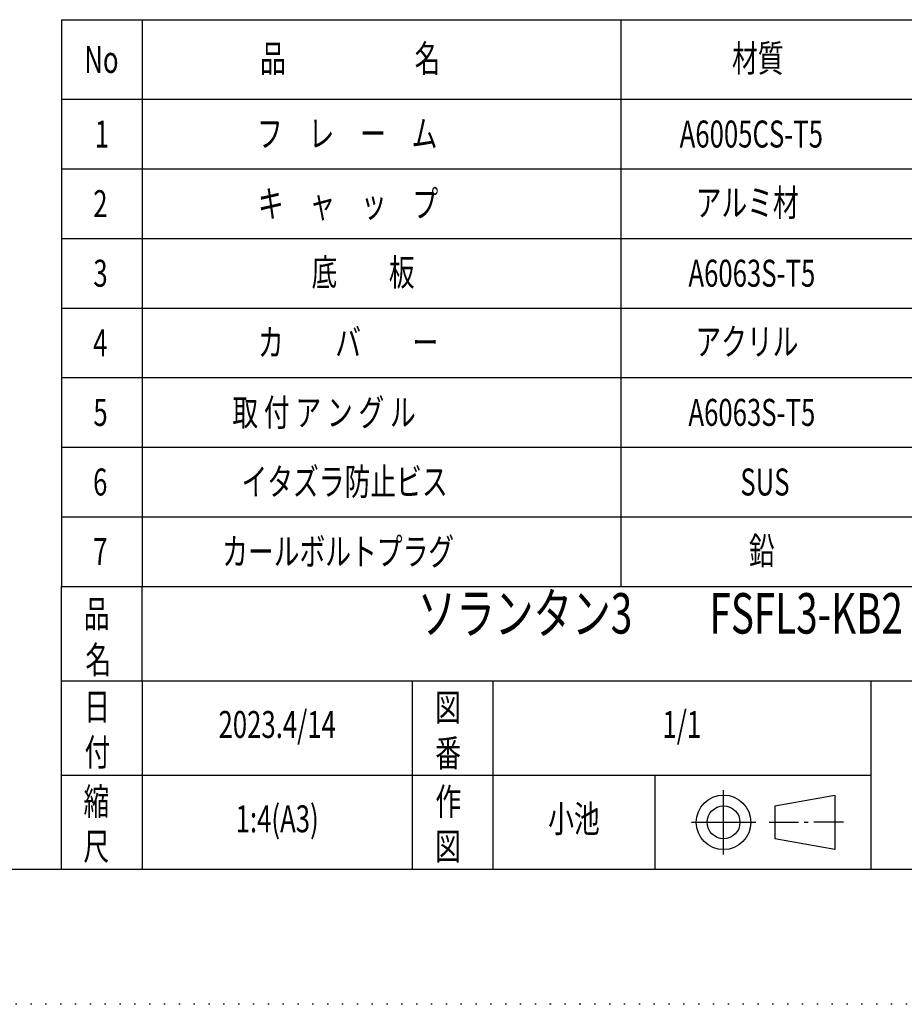
# Model space of a CAD drawing. Extents: x 0 to 420, y 0 to 297.
# Drawn here: x 307 to 372, y 0 to 73 of the extents above; entities that cross this region are included whole.
import ezdxf
from ezdxf.enums import TextEntityAlignment as Align

# ---------------------------------------------------------------- set-up
doc = ezdxf.new("R2010")
doc.units = 0
doc.linetypes.add('CENTER2', pattern=[28.575, 19.05, -3.175, 3.175, -3.175])
doc.linetypes.add('DOT', pattern=[1, 0, -1])
doc.layers.get('0').update_dxf_attribs({"linetype": 'CONTINUOUS'})
doc.layers.add('0___1', color=7, linetype='CONTINUOUS')
doc.styles.get("Standard").update_dxf_attribs({"font": 'txt.shx', "width": 0.7, "bigfont": 'extfont.shx'})

msp = doc.modelspace()

# ---------------------------------------------------------------- linework, layer by layer
at = {"color": 7, "linetype": 'CONTINUOUS'}
for p, q in [((310, 73.037), (410, 73.037)), ((310, 73.037), (310, 31)), ((316, 73.037), (316, 31)), ((351.485, 73.037), (351.485, 31)), ((310, 67.136), (410, 67.136)), ((310, 61.974), (410, 61.974)), ((310, 56.812), (410, 56.812)), ((310, 51.649), (410, 51.649)), ((310, 46.487), (410, 46.487)), ((310, 41.325), (410, 41.325)), ((310, 36.162), (410, 36.162)), ((310, 31), (410, 31)), ((316, 24), (316, 31)), ((316, 24), (316, 17)), ((370, 24), (370, 10)), ((316, 17), (316, 10)), ((354, 17), (354, 10))]:
    msp.add_line(p, q, dxfattribs=at)
at = {"color": 4}
for p, q in [((310, 31), (316, 31)), ((310, 24), (310, 31)), ((316, 31), (316, 31)), ((316, 31), (392.798, 31)), ((310, 17), (310, 24)), ((310, 10), (310, 17)), ((316, 10), (310, 10)), ((336, 10), (316, 10)), ((342, 10), (336, 10)), ((354, 10), (342, 10)), ((370, 10), (354, 10)), ((410, 10), (370, 10))]:
    msp.add_line(p, q, dxfattribs=at)
for p, q in [((310, 24), (316, 24)), ((316, 24), (336, 24)), ((336, 24), (342, 24)), ((336, 24), (336, 17)), ((342, 24), (370, 24)), ((342, 17), (342, 24)), ((370, 24), (392.798, 24)), ((310, 17), (316, 17)), ((316, 17), (336, 17)), ((336, 17), (342, 17)), ((336, 17), (336, 10)), ((342, 17), (354, 17)), ((342, 10), (342, 17)), ((354, 17), (370, 17))]:
    msp.add_line(p, q)
at = {"color": 3, "linetype": 'CENTER2'}
for p, q in [((359.094, 11.115), (359.094, 15.885)), ((356.71, 13.5), (361.479, 13.5)), ((362.471, 13.5), (364.661, 13.5)), ((365.081, 13.5), (365.367, 13.5)), ((367.976, 13.5), (365.786, 13.5))]:
    msp.add_line(p, q, dxfattribs=at)
at = {"color": 4, "linetype": 'CONTINUOUS'}
for p, q in [((362.884, 14.715), (367.336, 15.525)), ((367.336, 15.525), (367.336, 11.475)), ((362.884, 14.715), (362.884, 12.285)), ((367.336, 11.475), (362.884, 12.285)), ((410, 10), (10, 10))]:
    msp.add_line(p, q, dxfattribs=at)
at = {"color": 4, "linetype": 'DOT'}
msp.add_line((420, 0), (0, 0), dxfattribs=at)
at = {"color": 4, "linetype": 'CONTINUOUS'}
for radius in [2.025, 1.215]:
    msp.add_circle((359.094, 13.5), radius, dxfattribs=at)

# ---------------------------------------------------------------- texts
at = {"layer": '0___1', "color": 7, "width": 0.7}
for s, p in [('No', (311.701, 69.086)), ('品\u3000\u3000\u3000\u3000\u3000名', (324.727, 69.152)), ('材質', (359.721, 69.173)), ('1', (312.477, 63.555)), ('フ\u3000レ\u3000ー\u3000ム', (324.504, 63.586)), ('A6005CS-T5', (355.838, 63.555)), ('キ\u3000ャ\u3000ッ\u3000プ', (324.57, 58.378)), ('アルミ材', (357.03, 58.464)), ('2', (312.36, 58.393)), ('底\u3000\u3000板', (328.55, 53.297)), ('3', (312.371, 53.231)), ('A6063S-T5', (356.487, 53.231)), ('4', (312.355, 48.068)), ('カ\u3000\u3000バ\u3000\u3000ー', (324.57, 48.094)), ('アクリル', (357.005, 48.154)), ('5', (312.371, 42.906)), ('取 付 ア ン グ ル', (322.677, 42.901)), ('A6063S-T5', (356.487, 42.906)), ('6', (312.35, 37.744)), ('イタズラ防止ビス', (323.357, 37.764)), ('SUS', (360.335, 37.744)), ('7', (312.355, 32.581)), ('カールボルトプラグ', (321.925, 32.581)), ('鉛', (360.97, 32.637))]:
    msp.add_text(s, height=2, dxfattribs=at).set_placement(p)
at = {"layer": '0___1', "width": 0.7}
msp.add_text('ソランタン3\u3000\u3000FSFL3-KB2', height=3, dxfattribs=at).set_placement((354.399, 27.5), align=Align.CENTER)
for s, p in [('品', (311.658, 27.971)), ('名', (311.78, 24.556)), ('日', (311.698, 21.074)), ('図', (337.699, 21.03)), ('付', (311.714, 17.7)), ('番', (337.719, 17.636)), ('縮', (311.641, 14.044)), ('作', (337.731, 14.043)), ('尺', (311.636, 10.711)), ('図', (337.701, 10.71))]:
    msp.add_text(s, height=2, dxfattribs=at).set_placement(p)
for s, p in [('2023.4/14', (326, 20.5)), ('1/1', (356, 20.5)), ('1:4(A3)', (326, 13.5)), ('小池', (348, 13.5))]:
    msp.add_text(s, height=2, dxfattribs=at).set_placement(p, align=Align.MIDDLE)

doc.saveas('drawing.dxf')
